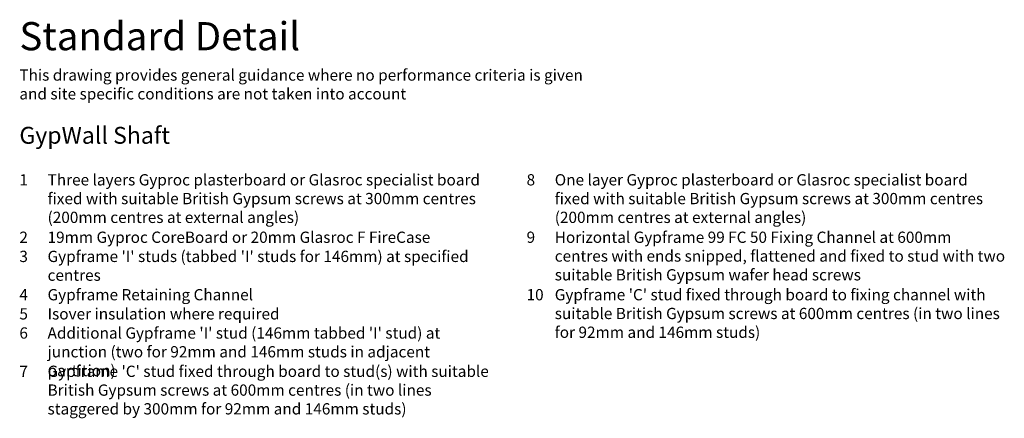
# Model space of a CAD drawing. Extents: x 100 to 974, y 112 to 1412.
# Drawn here: x 100 to 974, y 1058 to 1412 of the extents above; entities that cross this region are included whole.
import ezdxf

# ---------------------------------------------------------------- set-up
doc = ezdxf.new("R2010")
doc.units = 0
doc.header["$LTSCALE"] = 5
doc.header["$MEASUREMENT"] = 0
doc.layers.get('0').update_dxf_attribs({"linetype": 'CONTINUOUS'})
doc.layers.add('British_Gypsum_Text', color=21, linetype='CONTINUOUS')
doc.styles.add('T1_Arial', font='arial.ttf')
doc.styles.add('T2_Arial_Bold', font='arialbd.ttf')

# ---------------------------------------------------------------- blocks, each defined once
blk = doc.blocks.new('Detail_type_DYN')
at = {"layer": 'British_Gypsum_Text', "color": 152, "true_color": 0x005eb8, "insert": (0, 0), "char_height": 5, "width": 100, "attachment_point": 1, "style": 'T2_Arial_Bold'}
blk.add_mtext('Standard Detail', dxfattribs=at)
at = {"layer": 'British_Gypsum_Text', "color": 251, "true_color": 0x646567, "insert": (0, -8.4), "char_height": 2, "width": 100, "attachment_point": 1, "style": 'T1_Arial'}
blk.add_mtext('This drawing provides general guidance where no performance criteria is given and site specific conditions are not taken into account', dxfattribs=at)

msp = doc.modelspace()

# ---------------------------------------------------------------- block references
at = {"xscale": 5, "yscale": 5, "zscale": 5}
msp.add_blockref('Detail_type_DYN', (100, 1410), dxfattribs=at)

# ---------------------------------------------------------------- texts
at = {"layer": 'British_Gypsum_Text', "attachment_point": 1}
for s, insert, char_height, width, style in [('GypWall Shaft', (100, 1317), 15, 850, 'T2_Arial_Bold'), ('Three layers Gyproc plasterboard or Glasroc specialist board fixed with suitable British Gypsum screws at 300mm centres (200mm centres at external angles)', (125, 1275), 10, 400, 'T1_Arial'), ('One layer Gyproc plasterboard or Glasroc specialist board fixed with suitable British Gypsum screws at 300mm centres (200mm centres at external angles)', (575, 1275), 10, 400, 'T1_Arial'), ('1', (100, 1275), 10, 25, 'T1_Arial'), ('8', (550, 1275), 10, 25, 'T1_Arial'), ('2', (100, 1224), 10, 25, 'T1_Arial'), ('19mm Gyproc CoreBoard or 20mm Glasroc F FireCase', (125, 1224), 10, 400, 'T1_Arial'), ('9', (550, 1224), 10, 25, 'T1_Arial'), ('Horizontal Gypframe 99 FC 50 Fixing Channel at 600mm centres with ends snipped, flattened and fixed to stud with two suitable British Gypsum wafer head screws', (575, 1224), 10, 400, 'T1_Arial'), ('3', (100, 1207), 10, 25, 'T1_Arial'), ("Gypframe 'I' studs (tabbed 'I' studs for 146mm) at specified centres", (125, 1207), 10, 400, 'T1_Arial'), ('4', (100, 1173), 10, 25, 'T1_Arial'), ('Gypframe Retaining Channel', (125, 1173), 10, 400, 'T1_Arial'), ('10', (550, 1173), 10, 25, 'T1_Arial'), ("Gypframe 'C' stud fixed through board to fixing channel with suitable British Gypsum screws at 600mm centres (in two lines for 92mm and 146mm studs)", (575, 1173), 10, 400, 'T1_Arial'), ('5', (100, 1156), 10, 25, 'T1_Arial'), ('Isover insulation where required', (125, 1156), 10, 400, 'T1_Arial'), ('6', (100, 1139), 10, 25, 'T1_Arial'), ("Additional Gypframe 'I' stud (146mm tabbed 'I' stud) at junction (two for 92mm and 146mm studs in adjacent partition)", (125, 1139), 10, 400, 'T1_Arial'), ('7', (100, 1105), 10, 25, 'T1_Arial'), ("Gypframe 'C' stud fixed through board to stud(s) with suitable British Gypsum screws at 600mm centres (in two lines staggered by 300mm for 92mm and 146mm studs)", (125, 1105), 10, 400, 'T1_Arial')]:
    msp.add_mtext(s, dxfattribs=dict(at, insert=insert, char_height=char_height, width=width, style=style))

doc.saveas('drawing.dxf')
